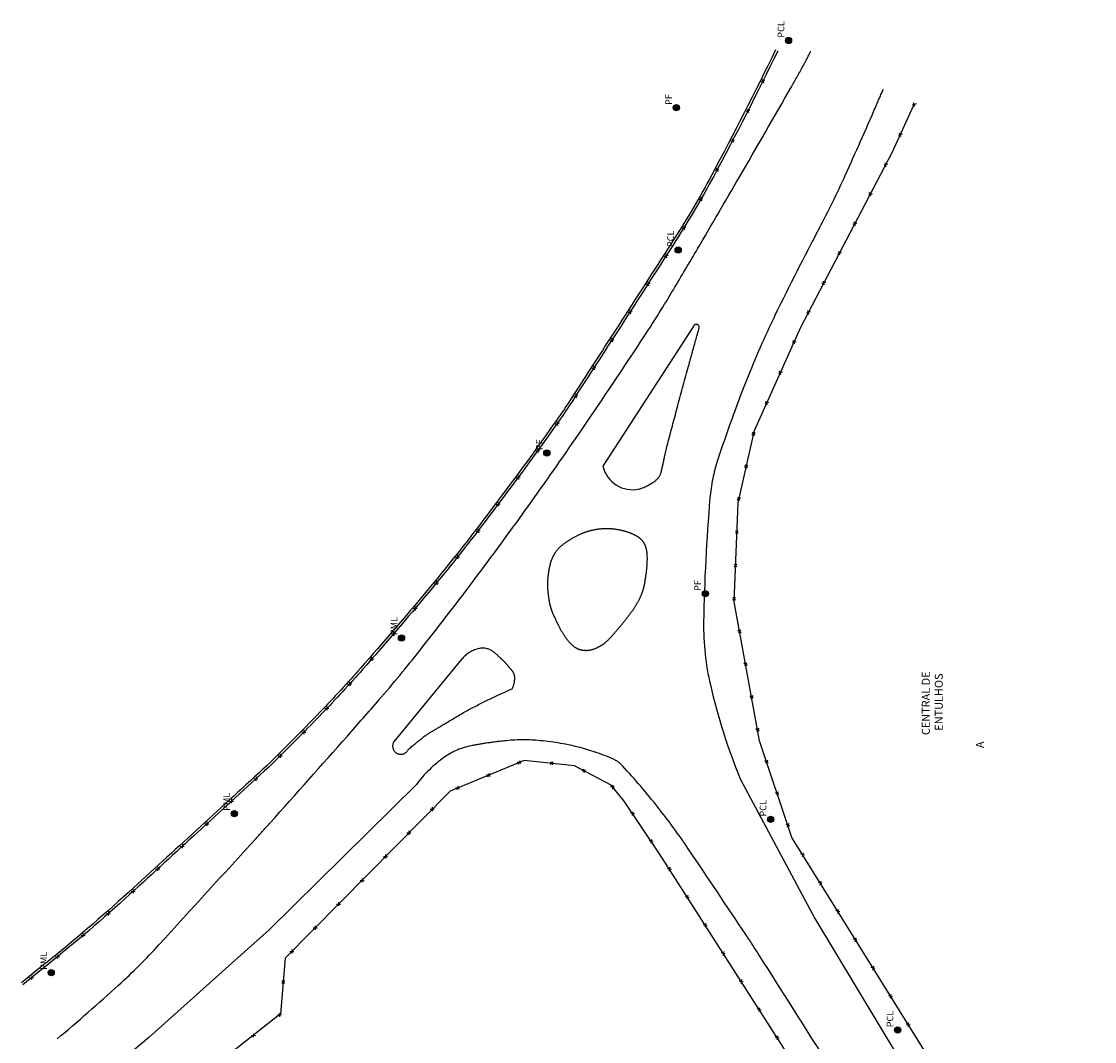
# Model space of a CAD drawing. Units: millimetres. Extents: x 178458 to 180083, y 1670414 to 1672699.
# Drawn here: x 179392 to 179553, y 1671386 to 1671539 of the extents above; entities that cross this region are included whole.
import ezdxf
from ezdxf.enums import TextEntityAlignment as Align

# ---------------------------------------------------------------- set-up
doc = ezdxf.new("R2010")
doc.units = ezdxf.units.MM
doc.header["$LTSCALE"] = 750
doc.header["$MEASUREMENT"] = 0
doc.linetypes.add('HIDDEN', pattern=[0.375, 0.25, -0.125])
for name, color, linetype in [('-CERCA', 8, 'CONTINUOUS'), ('-MEIO-FIO', 7, 'HIDDEN'), ('-POSTE', 2, 'CONTINUOUS'), ('-TXT', 7, 'CONTINUOUS')]:
    doc.layers.add(name, color=color, linetype=linetype)
doc.styles.get("Standard").update_dxf_attribs({"font": 'txt', "height": 1})

# ---------------------------------------------------------------- blocks, each defined once
blk = doc.blocks.new('cerca')
at = {"layer": '-CERCA'}
for p, q in [((-0.21, -0.21), (0.21, 0.21)), ((0.21, -0.21), (-0.21, 0.21))]:
    blk.add_line(p, q, dxfattribs=at)
blk = doc.blocks.new('PCL')
at = {"layer": '-POSTE'}
h = blk.add_hatch(color=256, dxfattribs=at)
edge = h.paths.add_edge_path()
edge.add_arc((0, 0), 0.467, 0, 360)
blk.add_circle((0, 0), 0.467, dxfattribs=at)
blk.add_text('PCL', height=1, dxfattribs=at).set_placement((0.42, 0.64, -11.91))
blk = doc.blocks.new('PF')
at = {"layer": '-POSTE'}
h = blk.add_hatch(color=256, dxfattribs=at)
edge = h.paths.add_edge_path()
edge.add_arc((0, 0), 0.467, 0, 360)
blk.add_circle((0, 0), 0.467, dxfattribs=at)
blk.add_text('PF', height=1, dxfattribs=at).set_placement((0.42, 0.64, -11.91))
blk = doc.blocks.new('PML')
at = {"layer": '-POSTE'}
h = blk.add_hatch(color=256, dxfattribs=at)
edge = h.paths.add_edge_path()
edge.add_arc((0, 0), 0.467, 0, 360)
blk.add_circle((0, 0), 0.467, dxfattribs=at)
blk.add_text('PML', height=1, dxfattribs=at).set_placement((0.42, 0.64, -11.91))

msp = doc.modelspace()

# ---------------------------------------------------------------- linework, layer by layer
at = {"layer": '-CERCA'}
for points in [[(179505.22, 1671535.12, -0.010248), (179495.64, 1671516.37, -0.019252), (179489.97, 1671506.73, -0.001474), (179474.33, 1671482.49, -0.01028), (179472.02, 1671479.08, -0.008474), (179461.36, 1671464.58, -0.011257), (179452.91, 1671453.99, -0.006589), (179442.97, 1671442.42, -0.011195), (179436.89, 1671435.82, -0.003096), (179433.52, 1671432.37, -0.002954), (179429.94, 1671428.79, -0.009133), (179428.92, 1671427.81, -0.000478), (179408.86, 1671409.42, -0.014792), (179396.49, 1671398.76, -0.001964), (179392.07, 1671395.19, -0.009148)], [(179505.54, 1671534.96, -0.010248), (179495.95, 1671516.21, -0.019252), (179490.27, 1671506.54, -0.001474), (179474.63, 1671482.3, -0.01028), (179472.3, 1671478.88, -0.008474), (179461.63, 1671464.37, -0.011257), (179453.18, 1671453.77, -0.006589), (179443.24, 1671442.18, -0.011195), (179437.15, 1671435.58, -0.003096), (179433.77, 1671432.12, -0.002954), (179430.19, 1671428.54, -0.009133), (179429.16, 1671427.56, -0.000478), (179409.1, 1671409.16, -0.014792), (179396.71, 1671398.48, -0.001978), (179392.25, 1671394.9)]]:
    msp.add_lwpolyline(points, format="xyb", dxfattribs=at)
at = {"layer": '-CERCA', "flags": 128}
for points in [[(179569.24, 1671318.07), (179521, 1671395.52), (179507.67, 1671417.01), (179502.83, 1671431.47), (179498.99, 1671452.34), (179499.59, 1671467.18), (179502.04, 1671478.03), (179508.99, 1671493.52), (179522.72, 1671519.73), (179525.97, 1671526.84)], [(179552.27, 1671307.35), (179551.2, 1671308.67), (179548.16, 1671308.92), (179545.56, 1671314.27), (179548.17, 1671317.77), (179507.96, 1671383.05), (179487.82, 1671414.55), (179482.52, 1671422.42), (179480.53, 1671424.84), (179475.05, 1671427.74), (179467.5, 1671428.55), (179456.37, 1671423.93), (179431.62, 1671398.88), (179430.96, 1671390.52), (179406.99, 1671371.66)]]:
    msp.add_lwpolyline(points, dxfattribs=at)
at = {"layer": '-MEIO-FIO'}
for p, q in [((179492.87, 1671493.57), (179479.32, 1671472.67)), ((179447.88, 1671431.22, 7.63), (179458.23, 1671443.84, 7.54)), ((179451.34, 1671424.95, 7.54), (179429.2, 1671403.1, 7.5)), ((179429.2, 1671403.1, 7.5), (179427, 1671401.12, 7.5)), ((179427, 1671401.12, 7.5), (179411.19, 1671386.98, 7.44)), ((179411.19, 1671386.98, 7.44), (179401.83, 1671379.19, 7.4))]:
    msp.add_line(p, q, dxfattribs=at)
for points in [[(179397.41, 1671386.77, 0.008852), (179406.64, 1671394.85, 0.023577), (179412.7, 1671400.89, 0.000317), (179427.26, 1671416.85, 0.002161), (179429.39, 1671419.2, 0.001269), (179440.97, 1671432.2, 0.003069), (179445.71, 1671437.62, 0.011039), (179451.87, 1671445.07, 0.007011), (179461.14, 1671457.15, 0.005183), (179468.65, 1671467.44, 0.005073), (179476.1, 1671478.11, 0.005009), (179485.55, 1671492.22, 0.010399), (179489.89, 1671499.16, 0.001917), (179493.51, 1671505.28, 0.001098), (179499.76, 1671516, 0.001299), (179507.61, 1671529.6, 0.005593), (179509.39, 1671532.79, 0.009099), (179510.38, 1671534.67, 0.000016), (179510.49, 1671534.9, 0.002747)], [(179521.39, 1671529.22, -0.000822), (179520.27, 1671526.65, -0.003581), (179515.67, 1671516.28, -0.016205), (179511.81, 1671508.43, 0.00962), (179505.13, 1671495.29, 0.018604), (179500.85, 1671485.56, 0.015506), (179496.53, 1671473.57, 0.057228), (179495.38, 1671467.92, 0.017622), (179494.43, 1671449.26, 0.061342)], [(179494.43, 1671449.26, 0.061342), (179495.44, 1671439.87, 0.039211), (179499.91, 1671425.81)], [(179555.54, 1671315.88, 0.000184), (179547.04, 1671329.38, 0.000955), (179515.7, 1671378.97, 0.000004), (179502.6, 1671399.6, 0.00035), (179502.44, 1671399.86, 0.005537), (179500.75, 1671402.44, 0.001105), (179492.13, 1671415.28, 0.019185), (179487.57, 1671421.52, 0.018218), (179482.28, 1671427.71, 0.106759), (179480.67, 1671428.84, 0.038822), (179475.58, 1671430.56)]]:
    msp.add_lwpolyline(points, format="xyb", dxfattribs=at)
at = {"layer": '-MEIO-FIO', "flags": 128}
for points in [[(179484.78, 1671469.26, 0.087564), (179487.25, 1671470.56, 0.168372), (179488.06, 1671471.8, 0.012828), (179488.55, 1671474.01, -0.016393), (179488.95, 1671475.74, -0.000135), (179490.36, 1671481.05, -0.001302), (179490.5, 1671481.6, -0.00026), (179490.58, 1671481.86, -0.000012), (179492.17, 1671487.71, -0.001772), (179492.69, 1671489.59, -0.000865), (179493.77, 1671493.45)], [(179465.71, 1671439.3, 0.103433), (179466.09, 1671440.9, 0.170476), (179465.78, 1671441.87, 0.015122), (179465.16, 1671442.64, 0.014004), (179464.44, 1671443.42, 0.016529), (179463.9, 1671443.95, 0.009945), (179462.95, 1671444.78, 0.227428), (179460.78, 1671445.34, 0.169337), (179458.23, 1671443.84)], [(179450.1, 1671430.17, -0.013917), (179452.2, 1671431.91, -0.028426), (179453.3, 1671432.68, -0.002684), (179454.65, 1671433.49, -0.001231), (179457.6, 1671435.25, -0.017956), (179460.85, 1671437.02, -0.012355), (179465.71, 1671439.3)], [(179475.58, 1671430.56, 0.039222), (179469.58, 1671431.54, 0.04732), (179464.54, 1671431.48, 0.009694), (179461.82, 1671431.14, 0.01163), (179459.56, 1671430.75, 0.106352), (179455.54, 1671429.04, 0.078855), (179451.34, 1671424.95)]]:
    msp.add_lwpolyline(points, format="xyb", dxfattribs=at)
msp.add_lwpolyline([(179485.25, 1671453.81, 0.036875), (179485.51, 1671454.75, 0.017119), (179485.85, 1671456.83, 0.026143), (179485.98, 1671458.55, 0.035014), (179485.92, 1671459.84, 0.08123), (179485.61, 1671460.91, 0.092726), (179485.03, 1671461.71, 0.060667), (179484.37, 1671462.2, 0.0433), (179483.32, 1671462.68, 0.035752), (179481.78, 1671463.11, 0.038991), (179480.33, 1671463.29, 0.03917), (179478.77, 1671463.24, 0.039478), (179477.24, 1671462.94, 0.03854), (179475.93, 1671462.47, 0.030929), (179474.39, 1671461.66, 0.044769), (179472.87, 1671460.54, 0.068971), (179472.08, 1671459.6, 0.047084), (179471.66, 1671458.79, 0.038743), (179471.33, 1671457.73, 0.041461), (179471.02, 1671455.63, 0.04365), (179471.08, 1671453.6, 0.015151), (179471.26, 1671452.34, 0.026316), (179471.43, 1671451.62, 0.030679), (179471.76, 1671450.68, 0.014646), (179472.64, 1671448.78, 0.029803), (179473.45, 1671447.38, 0.032603), (179474.34, 1671446.2, 0.086736), (179475.28, 1671445.43, 0.097838), (179476.3, 1671445.09, 0.073129), (179477.37, 1671445.11, 0.072849), (179478.38, 1671445.44, 0.022739), (179479.29, 1671445.94, 0.046766), (179479.69, 1671446.24, 0.022516), (179480.56, 1671447.11, 0.013248), (179481.93, 1671448.67, 0.007784), (179483.01, 1671450.02, 0.009829), (179483.83, 1671451.12, 0.033146), (179484.66, 1671452.48, 0.036233)], format="xyb", close=True, dxfattribs=at)
at = {"layer": '-MEIO-FIO', "elevation": 7.03, "flags": 128}
msp.add_lwpolyline([(179499.91, 1671425.81), (179511.09, 1671404.83), (179523.66, 1671384), (179526.55, 1671378.68), (179542.5, 1671353.07), (179554.34, 1671334.01), (179571.02, 1671307.18), (179590.87, 1671274.11), (179604.37, 1671253.79), (179621.45, 1671226.28), (179626.04, 1671218.73), (179645.3, 1671188), (179655.9, 1671170.86), (179666.26, 1671154.88)], dxfattribs=at)
at = {"layer": '-MEIO-FIO'}
for centre, radius, start, end in [((179493.32, 1671493.51), 0.453, 336.1066, 172.6252), ((179483.76, 1671473.7), 4.55, 193.0036, 282.8841), ((179448.99, 1671430.7, 7.66), 1.23, 126.3865, 334.9073)]:
    msp.add_arc(centre, radius, start, end, dxfattribs=at)

# ---------------------------------------------------------------- block references
at = {"layer": '-CERCA'}
for p, rotation in [((179503.33, 1671530.48), 243.5419170740959), ((179526.02, 1671526.93), 65.40715228043767), ((179501.08, 1671526.01), 242.9844200607508), ((179523.93, 1671522.38), 65.40715228043767), ((179498.79, 1671521.57), 242.4269230443237), ((179496.45, 1671517.15), 241.8694260407703), ((179521.75, 1671517.88), 62.35077712395729), ((179494.04, 1671512.77), 240.2022215747936), ((179519.43, 1671513.45), 62.35077712395729), ((179491.48, 1671508.47), 238.2354858271908), ((179517.11, 1671509.03), 62.35077712395729), ((179514.79, 1671504.6), 62.35077712395729), ((179488.8, 1671504.25), 237.3072737651945), ((179486.1, 1671500.05), 237.2487431116727), ((179512.47, 1671500.17), 62.35077712395729), ((179483.39, 1671495.84), 237.1902124574514), ((179510.15, 1671495.74), 62.35077712395729), ((179480.68, 1671491.64), 237.1316817967638), ((179507.97, 1671491.24), 65.85162216869173), ((179477.96, 1671487.44), 237.0731511278383), ((179505.92, 1671486.68), 65.85162216869173), ((179475.24, 1671483.25), 237.0146204673288), ((179503.88, 1671482.12), 65.85162216869173), ((179472.46, 1671479.1), 234.7954323213208), ((179501.93, 1671477.52), 77.23138491995113), ((179469.55, 1671475.03), 234.1347328812988), ((179500.83, 1671472.65), 77.23138491995113), ((179466.6, 1671470.99), 233.5956604867373), ((179499.72, 1671467.77), 77.23138491995113), ((179463.61, 1671466.98), 233.0565880954799), ((179460.59, 1671463), 232.3754833353527), ((179499.41, 1671462.79), 87.68218923475814), ((179457.5, 1671459.07), 231.4243046282373), ((179499.21, 1671457.79), 87.68218923475814), ((179454.35, 1671455.18), 230.4731259181575), ((179451.14, 1671451.35), 229.8106497907749), ((179499, 1671452.8), 87.68218923475814), ((179447.9, 1671447.54), 229.3160107322753), ((179499.81, 1671447.87), 100.421839742981), ((179444.62, 1671443.76), 228.8213716790011), ((179500.71, 1671442.96), 100.421839742981), ((179441.31, 1671440.02), 227.7861818256234), ((179501.62, 1671438.04), 100.421839742981), ((179437.9, 1671436.36), 226.3586716275639), ((179434.42, 1671432.78), 225.4736915345186), ((179502.52, 1671433.12), 100.421839742981), ((179430.89, 1671429.23), 224.7933501320501), ((179466.72, 1671428.23), 202.571362011119), ((179471.63, 1671428.11), 173.8381405499022), ((179476.43, 1671427), 152.0988127185082), ((179503.88, 1671428.32), 108.5383503687212), ((179427.25, 1671425.8), 222.5578806080038), ((179462.11, 1671426.31), 202.571362011119), ((179457.49, 1671424.39), 202.571362011119), ((179480.76, 1671424.55), 129.4971324520659), ((179423.57, 1671422.42), 222.537749093668), ((179505.47, 1671423.58), 108.5383503687212), ((179453.71, 1671421.23), 225.3470774568372), ((179483.77, 1671420.57), 123.9658540099684), ((179419.88, 1671419.04), 222.5176175867985), ((179450.19, 1671417.68), 225.3470774568372), ((179507.06, 1671418.84), 108.5383503687212), ((179486.56, 1671416.42), 123.9658540099684), ((179416.2, 1671415.67), 222.497486075899), ((179446.68, 1671414.12), 225.3470774568372), ((179509.29, 1671414.4), 121.8001890930633), ((179412.51, 1671412.29), 222.4773545666745), ((179489.3, 1671412.24), 122.594032429869), ((179443.17, 1671410.56), 225.3470774568372), ((179511.93, 1671410.15), 121.8001890930633), ((179408.82, 1671408.91), 222.3814030812637), ((179491.99, 1671408.02), 122.594032429869), ((179439.65, 1671407.01), 225.3470774568372), ((179405.1, 1671405.58), 221.345417784299), ((179514.56, 1671405.9), 121.8001890930633), ((179436.14, 1671403.45), 225.3470774568372), ((179494.69, 1671403.81), 122.594032429869), ((179401.31, 1671402.31), 220.3094324931511), ((179517.2, 1671401.65), 121.8001890930633), ((179432.62, 1671399.89), 225.3470774568372), ((179497.38, 1671399.6), 122.594032429869), ((179397.47, 1671399.11), 219.2734471867329), ((179519.83, 1671397.4), 121.8001890930633), ((179393.58, 1671395.96), 218.7508547498943), ((179431.34, 1671395.31), 265.4467889753506), ((179500.07, 1671395.39), 122.594032429869), ((179522.47, 1671393.16), 121.915469381542), ((179430.81, 1671390.4), 218.1867521048551), ((179502.77, 1671391.17), 122.594032429869), ((179525.11, 1671388.91), 121.915469381542), ((179426.88, 1671387.31), 218.1867521048551), ((179505.46, 1671386.96), 122.594032429869)]:
    msp.add_blockref('cerca', p, dxfattribs=dict(at, rotation=rotation))
at = {"layer": '-POSTE', "rotation": 90}
for name, p in [('PCL', (179507.17, 1671536.54)), ('PF', (179490.33, 1671526.46)), ('PCL', (179490.61, 1671505.13)), ('PF', (179470.9, 1671474.67)), ('PF', (179494.68, 1671453.55)), ('PML', (179449.09, 1671446.92)), ('PML', (179424, 1671420.56)), ('PCL', (179504.48, 1671419.71)), ('PML', (179396.53, 1671396.72)), ('PCL', (179523.53, 1671388.1))]:
    msp.add_blockref(name, p, dxfattribs=at)

# ---------------------------------------------------------------- texts
at = {"layer": '-TXT'}
for s, p in [('CENTRAL DE ', (179528.37, 1671437.3)), ('ENTULHOS', (179530.31, 1671437.3))]:
    msp.add_text(s, height=1.2, rotation=90, dxfattribs=at).set_placement(p, align=Align.CENTER)
msp.add_text('A', height=1.2, rotation=90, dxfattribs=at).set_placement((179536.49, 1671430.4))

doc.saveas('drawing.dxf')
